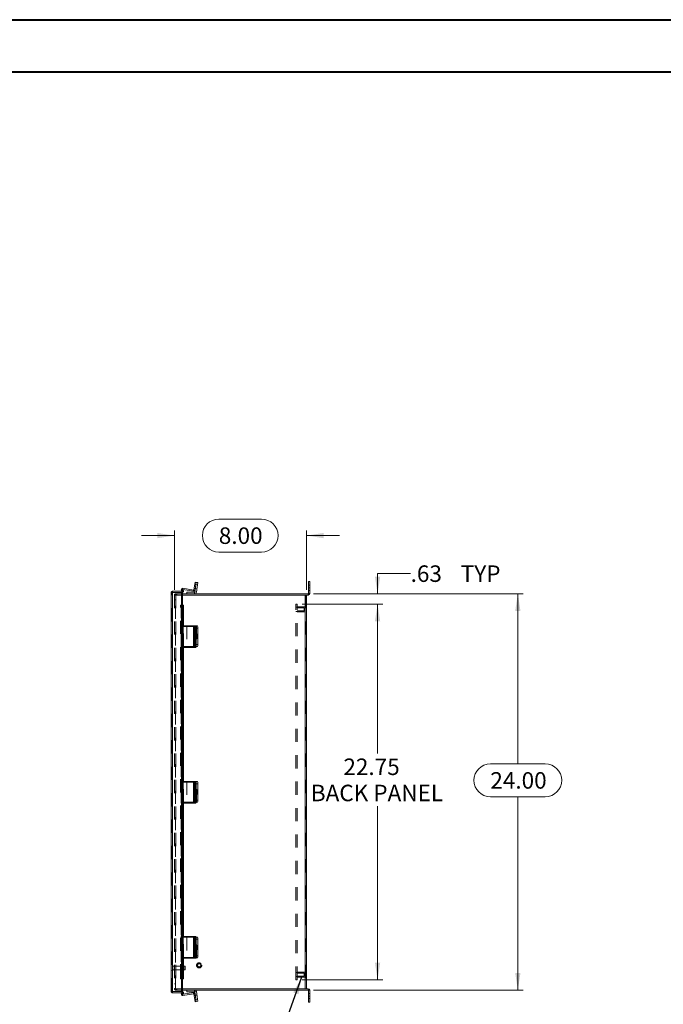
# Model space of a CAD drawing. Units: inches. Extents: x 0 to 16.5, y 0 to 11.7.
# Drawn here: x 6.8 to 11.7, y 4.2 to 11.7 of the extents above; entities that cross this region are included whole.
import ezdxf

# ---------------------------------------------------------------- set-up
doc = ezdxf.new("R2010")
doc.units = ezdxf.units.IN
doc.header["$MEASUREMENT"] = 0
doc.linetypes.add('HIDDEN', pattern=[0.075, 0.05, -0.025])
doc.styles.add('SLDTEXTSTYLE0', font='TXT', dxfattribs={"width": 0.75})
doc.dimstyles.new('SLDDIMSTYLE0', dxfattribs={"dimtxt": 0.125, "dimasz": 0.13, "dimexe": 0, "dimexo": 0.0625, "dimgap": 0.03125, "dimtad": 0, "dimtih": 1, "dimtoh": 1, "dimlfac": 8, "dimrnd": 1e-09, "dimzin": 12, "dimdsep": 46, "dimtxsty": 'SLDTEXTSTYLE0', "dimsah": 1, "dimcen": 0.09, "dimadec": 0, "dimazin": 3, "dimtfac": 1, "dimtofl": 0, "dimtmove": 0, "dimatfit": 3, "dimfxl": 1, "dimfrac": 2, "dimtolj": 1, "dimtzin": 12, "dimarcsym": 0})
doc.dimstyles.new('SLDDIMSTYLE1', dxfattribs={"dimtxt": 0.125, "dimasz": 0.13, "dimexe": 0, "dimexo": 0.0625, "dimgap": 0.03125, "dimtad": 0, "dimtih": 1, "dimtoh": 1, "dimlfac": 8, "dimrnd": 1e-09, "dimzin": 12, "dimdsep": 46, "dimtxsty": 'SLDTEXTSTYLE0', "dimsah": 1, "dimcen": 0.09, "dimadec": 0, "dimazin": 3, "dimtfac": 1, "dimtmove": 0, "dimatfit": 0, "dimfxl": 1, "dimfrac": 2, "dimtolj": 1, "dimtzin": 12, "dimarcsym": 0})
doc.dimstyles.new('SLDDIMSTYLE3', dxfattribs={"dimtxt": 0.125, "dimasz": 0.13, "dimexe": 0, "dimexo": 0.0625, "dimgap": 0.03125, "dimtad": 0, "dimtih": 1, "dimtoh": 1, "dimlfac": 8, "dimrnd": 1e-09, "dimzin": 4, "dimdsep": 46, "dimtxsty": 'SLDTEXTSTYLE0', "dimsah": 1, "dimcen": 0.09, "dimadec": 0, "dimazin": 1, "dimtfac": 1, "dimtofl": 0, "dimtmove": 0, "dimatfit": 3, "dimfxl": 1, "dimfrac": 2, "dimtolj": 1, "dimtzin": 12, "dimarcsym": 0})
doc.dimstyles.new('SLDDIMSTYLE4', dxfattribs={"dimtxt": 0, "dimasz": 0.13, "dimexe": 0, "dimexo": 0.0625, "dimgap": 0, "dimtad": 0, "dimtih": 1, "dimtoh": 1, "dimdec": 0, "dimrnd": 1e-09, "dimzin": 0, "dimdsep": 46, "dimtxsty": 'Standard', "dimsah": 1, "dimcen": 0.09, "dimadec": 0, "dimazin": 0, "dimtfac": 0.13, "dimtdec": 0, "dimtofl": 0, "dimtmove": 0, "dimatfit": 3, "dimfxl": 1, "dimfrac": 2, "dimtolj": 1, "dimtzin": 0, "dimarcsym": 0})
doc.dimstyles.new('SLDDIMSTYLE5', dxfattribs={"dimtxt": 0.125, "dimasz": 0.13, "dimexe": 0, "dimexo": 0.0625, "dimgap": 0.03125, "dimtad": 0, "dimtih": 1, "dimtoh": 1, "dimlfac": 8, "dimrnd": 1e-09, "dimzin": 4, "dimdsep": 46, "dimtxsty": 'SLDTEXTSTYLE0', "dimsah": 1, "dimcen": 0.09, "dimadec": 0, "dimazin": 1, "dimtfac": 1, "dimtmove": 0, "dimatfit": 0, "dimfxl": 1, "dimfrac": 2, "dimtolj": 1, "dimtzin": 12, "dimarcsym": 0})

# ---------------------------------------------------------------- blocks, each defined once
blk = doc.blocks.new('_D_11')
at = {"color": 7, "linetype": 'Continuous', "lineweight": 0}
for p, q in [((9.0226, 7.355), (10.6083, 7.355)), ((10.569, 7.355), (10.569, 6.0674)), ((10.3611, 6.0674), (10.7768, 6.0674)), ((10.7768, 5.8182), (10.3611, 5.8182)), ((10.569, 4.355), (10.569, 5.8182)), ((9.0226, 4.355), (10.6083, 4.355))]:
    blk.add_line(p, q, dxfattribs=at)
for centre, start, end in [((10.3611, 5.9428), 90, 270), ((10.7768, 5.9428), 270, 90)]:
    blk.add_arc(centre, 0.1246, start, end, dxfattribs=at)
for points in [[(10.569, 7.355), (10.549, 7.225), (10.589, 7.225)], [(10.569, 4.355), (10.589, 4.485), (10.549, 4.485)]]:
    blk.add_solid(points, dxfattribs=at)
at = {"color": 7, "linetype": 'Continuous', "lineweight": 0, "insert": (10.3611, 6.0047, -0.9663), "char_height": 0.125, "attachment_point": 1, "style": 'SLDTEXTSTYLE0'}
blk.add_mtext('24.00', dxfattribs=at)
blk = doc.blocks.new('_D_12')
at = {"color": 7, "linetype": 'Continuous', "lineweight": 0}
for p, q in [((8.3068, 7.9204), (8.6301, 7.9204)), ((7.9708, 7.385), (7.9708, 7.8352)), ((8.9708, 7.385), (8.9708, 7.8352)), ((7.9708, 7.7958), (7.7208, 7.7958)), ((8.9708, 7.7958), (9.2208, 7.7958)), ((8.6301, 7.6712), (8.3068, 7.6712))]:
    blk.add_line(p, q, dxfattribs=at)
for centre, start, end in [((8.3068, 7.7958), 90, 270), ((8.6301, 7.7958), 270, 90)]:
    blk.add_arc(centre, 0.1246, start, end, dxfattribs=at)
for points in [[(7.9708, 7.7958), (7.8408, 7.8158), (7.8408, 7.7758)], [(8.9708, 7.7958), (9.1008, 7.7758), (9.1008, 7.8158)]]:
    blk.add_solid(points, dxfattribs=at)
at = {"color": 7, "linetype": 'Continuous', "lineweight": 0, "insert": (8.3068, 7.8577, -0.9663), "char_height": 0.125, "attachment_point": 1, "style": 'SLDTEXTSTYLE0'}
blk.add_mtext('8.00', dxfattribs=at)
blk = doc.blocks.new('_D_13')
at = {"color": 7, "linetype": 'Continuous', "lineweight": 0}
for p, q in [((9.758, 7.5081), (9.508, 7.5081)), ((9.508, 7.5081), (9.508, 7.355)), ((9.0226, 7.355), (9.5474, 7.355)), ((8.9383, 7.2768), (9.5474, 7.2768)), ((9.508, 7.2768), (9.508, 7.0268))]:
    blk.add_line(p, q, dxfattribs=at)
for points in [[(9.508, 7.355), (9.528, 7.485), (9.488, 7.485)], [(9.508, 7.2768), (9.488, 7.1468), (9.528, 7.1468)]]:
    blk.add_solid(points, dxfattribs=at)
at = {"color": 7, "linetype": 'Continuous', "lineweight": 0, "char_height": 0.125, "attachment_point": 1, "style": 'SLDTEXTSTYLE0'}
for s, insert in [('.63', (9.758, 7.57, -0.9663)), ('TYP', (10.1373, 7.57, -0.9663))]:
    blk.add_mtext(s, dxfattribs=dict(at, insert=insert))
blk = doc.blocks.new('_D_14')
at = {"color": 7, "linetype": 'Continuous', "lineweight": 0}
for p, q in [((8.9383, 7.2768), (9.5474, 7.2768)), ((9.508, 7.2768), (9.508, 6.1453)), ((9.508, 4.4331), (9.508, 5.7484)), ((8.9383, 4.4331), (9.5474, 4.4331))]:
    blk.add_line(p, q, dxfattribs=at)
for points in [[(9.508, 7.2768), (9.488, 7.1468), (9.528, 7.1468)], [(9.508, 4.4331), (9.528, 4.5631), (9.488, 4.5631)]]:
    blk.add_solid(points, dxfattribs=at)
at = {"color": 7, "linetype": 'Continuous', "lineweight": 0, "char_height": 0.125, "attachment_point": 1, "style": 'SLDTEXTSTYLE0'}
for s, insert in [('22.75', (9.2494, 6.108, -0.9663)), ('BACK PANEL', (9.0028, 5.9096, -0.9663))]:
    blk.add_mtext(s, dxfattribs=dict(at, insert=insert))

msp = doc.modelspace()

# ---------------------------------------------------------------- linework, layer by layer
at = {"color": 7, "linetype": 'Continuous', "lineweight": 40}
for p, q in [((0.0031, 11.7014), (16.5385, 11.7014)), ((0.9874, 11.3077), (16.1448, 11.3077))]:
    msp.add_line(p, q, dxfattribs=at)
at = {"color": 7, "linetype": 'HIDDEN', "lineweight": 0}
for p, q in [((8.0323, 7.3861), (8.0233, 7.384)), ((8.0323, 7.3861), (8.0252, 7.3844)), ((8.03, 7.3761), (8.0381, 7.3808)), ((8.0303, 7.3756), (8.0384, 7.3803)), ((8.0359, 7.3706), (8.0323, 7.3861)), ((8.0336, 7.3874), (8.035, 7.3966)), ((8.0336, 7.3874), (8.0337, 7.3884)), ((8.0336, 7.3874), (8.0344, 7.3873)), ((8.1164, 7.3837), (8.1149, 7.3745)), ((8.1176, 7.3846), (8.1268, 7.3832)), ((8.1288, 7.396), (8.1197, 7.3974)), ((8.1244, 7.4275), (8.1336, 7.426)), ((8.134, 7.4287), (8.1248, 7.4301)), ((8.1286, 7.3944), (8.1414, 7.3924)), ((8.1463, 7.4232), (8.1334, 7.4253)), ((8.1336, 7.426), (8.1464, 7.424)), ((8.9942, 7.4198), (8.9848, 7.4198)), ((8.9848, 7.4003), (8.9942, 7.4003)), ((8.9848, 7.3808), (8.9942, 7.3808)), ((7.9548, 7.3629), (7.9454, 7.3629)), ((7.9548, 4.3458), (7.9548, 7.3629)), ((7.9564, 7.3637), (7.9564, 4.3451)), ((7.9708, 7.3456), (7.9708, 4.3643)), ((7.9708, 7.3456), (7.9817, 7.3456)), ((7.9801, 7.344), (7.9708, 7.344)), ((7.9708, 7.3081), (7.9801, 7.3081)), ((7.9801, 7.3456), (7.9801, 7.355)), ((7.9801, 7.355), (8.0313, 7.355)), ((7.9801, 4.3643), (7.9801, 7.3456)), ((7.9817, 7.3456), (7.9817, 7.355)), ((8.0313, 7.3456), (7.9817, 7.3456)), ((7.9817, 7.3456), (7.9817, 4.3643)), ((7.9864, 7.3456), (7.9864, 7.355)), ((7.9887, 7.3456), (7.9887, 7.355)), ((8.0236, 7.3637), (8.0236, 7.2699)), ((8.0268, 7.3685), (8.0256, 7.3739)), ((8.0268, 7.3685), (8.0359, 7.3706)), ((8.1234, 7.368), (8.1234, 7.355)), ((8.1245, 7.3689), (8.1374, 7.3669)), ((8.9598, 4.3643), (8.9598, 7.3456)), ((8.9614, 7.3456), (8.9614, 4.3643)), ((8.9832, 7.355), (8.9832, 7.3456)), ((8.9848, 7.3566), (8.9942, 7.3566)), ((8.016, 4.4513), (8.016, 7.2574)), ((8.016, 7.2574), (8.0241, 7.2574)), ((8.0216, 4.4388), (8.0216, 7.2699)), ((8.0216, 7.2699), (8.0236, 7.2699)), ((8.0226, 7.2699), (8.0226, 4.4388)), ((8.0227, 4.4388), (8.0227, 7.2699)), ((8.0236, 7.2699), (8.0294, 7.2699)), ((8.0241, 4.4513), (8.0241, 7.2574)), ((8.0294, 7.2699), (8.0294, 4.4388)), ((8.0294, 7.2699), (8.0294, 4.4389)), ((8.0303, 4.4388), (8.0303, 7.2699)), ((8.0305, 4.4388), (8.0305, 7.2699)), ((8.0307, 4.4388), (8.0307, 7.2699)), ((8.0321, 4.4388), (8.0321, 7.2699)), ((8.8989, 7.2768), (8.8896, 7.2768)), ((8.8896, 4.4331), (8.8896, 7.2768)), ((8.8989, 7.2535), (8.8896, 7.2535)), ((8.8989, 4.4331), (8.8989, 7.2768)), ((8.9614, 7.2574), (8.8989, 7.2574)), ((8.9536, 7.2496), (8.8989, 7.2496)), ((8.9536, 7.2378), (8.9536, 7.2496)), ((8.9536, 7.2261), (8.9536, 7.2378)), ((8.8896, 7.2222), (8.8989, 7.2222)), ((8.8989, 7.2261), (8.9536, 7.2261)), ((8.8989, 7.2183), (8.9614, 7.2183)), ((8.023, 7.1074), (8.0233, 7.1074)), ((8.0233, 7.1131), (8.0233, 6.955)), ((8.0233, 6.9493), (8.0233, 7.1074)), ((8.0268, 7.1074), (8.0233, 7.1074)), ((8.0238, 7.1131), (8.0238, 6.955)), ((8.0268, 7.1131), (8.0268, 6.955)), ((8.0268, 7.1074), (8.0359, 7.1074)), ((8.0319, 7.1131), (8.0319, 6.955)), ((8.0323, 6.955), (8.0323, 7.1131)), ((8.0323, 7.1131), (8.0323, 6.955)), ((8.0323, 7.1074), (8.0323, 6.9493)), ((8.0336, 7.1131), (8.0336, 6.955)), ((8.0336, 6.9493), (8.0336, 7.1074)), ((8.035, 6.9493), (8.035, 7.1074)), ((8.0359, 7.1131), (8.0359, 6.955)), ((8.0359, 7.1074), (8.1149, 7.1074)), ((8.0384, 7.1131), (8.0384, 6.955)), ((8.0398, 6.955), (8.0398, 7.1131)), ((8.0645, 7.1113), (8.0645, 6.955)), ((8.1234, 7.1113), (8.0645, 7.1113)), ((8.1149, 7.1131), (8.1149, 6.955)), ((8.1149, 7.1074), (8.1268, 7.1074)), ((8.1149, 6.9493), (8.1149, 7.1074)), ((8.1164, 6.9493), (8.1164, 7.1074)), ((8.1176, 7.1074), (8.1176, 6.9493)), ((8.1314, 7.1042), (8.1223, 7.1042)), ((8.1245, 7.1113), (8.1234, 7.1113)), ((8.1234, 7.1113), (8.1234, 6.955)), ((8.1245, 6.955), (8.1245, 7.1113)), ((8.1245, 7.1113), (8.1336, 7.1113)), ((8.134, 7.0877), (8.1248, 7.0877)), ((8.1288, 7.0877), (8.1248, 7.0877)), ((8.1268, 7.1131), (8.1268, 6.955)), ((8.1268, 6.9493), (8.1268, 7.1074)), ((8.1336, 7.1074), (8.1268, 7.1074)), ((8.1269, 7.0918), (8.136, 7.0918)), ((8.1288, 7.0427), (8.1288, 7.0877)), ((8.1336, 7.1113), (8.1347, 7.1113)), ((8.134, 7.0877), (8.134, 7.0427)), ((8.136, 7.0956), (8.1488, 7.0956)), ((8.1374, 7.1113), (8.1374, 6.955)), ((8.1288, 7.0197), (8.1197, 7.0197)), ((8.1197, 6.9747), (8.1197, 7.0197)), ((8.1314, 7.0363), (8.1223, 7.0363)), ((8.1223, 7.0261), (8.1314, 7.0261)), ((8.134, 7.0427), (8.1248, 7.0427)), ((8.1288, 7.0427), (8.1248, 7.0427)), ((8.134, 7.0197), (8.1248, 7.0197)), ((8.1248, 7.0197), (8.1248, 6.9747)), ((8.1288, 7.0197), (8.1288, 6.9747)), ((8.1438, 7.0488), (8.131, 7.0488)), ((8.131, 7.0175), (8.1438, 7.0175)), ((8.134, 6.9747), (8.134, 7.0197)), ((8.023, 6.955), (8.023, 6.9493)), ((8.0233, 6.9493), (8.023, 6.9493)), ((8.0233, 6.9493), (8.0268, 6.9493)), ((8.0268, 6.9493), (8.0268, 6.955)), ((8.0268, 6.9493), (8.0359, 6.9493)), ((8.0323, 6.955), (8.0323, 6.9493)), ((8.0359, 6.9493), (8.0359, 6.955)), ((8.1149, 6.9493), (8.0359, 6.9493)), ((8.1268, 6.9493), (8.1149, 6.9493)), ((8.1288, 6.9747), (8.1197, 6.9747)), ((8.1223, 6.9582), (8.1314, 6.9582)), ((8.134, 6.9747), (8.1248, 6.9747)), ((8.1268, 6.9493), (8.1336, 6.9493)), ((8.1269, 6.9649), (8.1269, 6.9706)), ((8.136, 6.9649), (8.1269, 6.9649)), ((8.136, 6.9649), (8.136, 6.9706)), ((8.1488, 6.9706), (8.136, 6.9706)), ((8.023, 5.9292), (8.0233, 5.9292)), ((8.0233, 5.935), (8.0233, 5.7768)), ((8.0233, 5.7711), (8.0233, 5.9292)), ((8.0268, 5.9292), (8.0233, 5.9292)), ((8.0238, 5.935), (8.0238, 5.7768)), ((8.0268, 5.935), (8.0268, 5.7768)), ((8.0268, 5.9292), (8.0359, 5.9292)), ((8.0319, 5.935), (8.0319, 5.7768)), ((8.0323, 5.7768), (8.0323, 5.935)), ((8.0323, 5.935), (8.0323, 5.7768)), ((8.0323, 5.9292), (8.0323, 5.7711)), ((8.0336, 5.935), (8.0336, 5.7768)), ((8.0336, 5.7711), (8.0336, 5.9292)), ((8.035, 5.7711), (8.035, 5.9292)), ((8.0359, 5.935), (8.0359, 5.7768)), ((8.0359, 5.9292), (8.1149, 5.9292)), ((8.0384, 5.935), (8.0384, 5.7768)), ((8.0398, 5.7768), (8.0398, 5.935)), ((8.0645, 5.9331), (8.0645, 5.7768)), ((8.1234, 5.9331), (8.0645, 5.9331)), ((8.1149, 5.935), (8.1149, 5.7768)), ((8.1149, 5.9292), (8.1268, 5.9292)), ((8.1149, 5.7711), (8.1149, 5.9292)), ((8.1164, 5.7711), (8.1164, 5.9292)), ((8.1176, 5.9292), (8.1176, 5.7711)), ((8.1314, 5.9261), (8.1223, 5.9261)), ((8.1234, 5.7768), (8.1234, 5.9331)), ((8.1245, 5.9331), (8.1234, 5.9331)), ((8.1245, 5.9331), (8.1245, 5.7768)), ((8.1245, 5.9331), (8.1336, 5.9331)), ((8.134, 5.9095), (8.1248, 5.9095)), ((8.1288, 5.9095), (8.1248, 5.9095)), ((8.1268, 5.935), (8.1268, 5.7768)), ((8.1268, 5.7711), (8.1268, 5.9292)), ((8.1336, 5.9292), (8.1268, 5.9292)), ((8.1269, 5.9136), (8.136, 5.9136)), ((8.1288, 5.8645), (8.1288, 5.9095)), ((8.1336, 5.9331), (8.1347, 5.9331)), ((8.134, 5.9095), (8.134, 5.8645)), ((8.136, 5.9175), (8.1488, 5.9175)), ((8.1374, 5.7768), (8.1374, 5.9331)), ((8.1288, 5.8416), (8.1197, 5.8416)), ((8.1197, 5.7966), (8.1197, 5.8416)), ((8.1314, 5.8581), (8.1223, 5.8581)), ((8.1223, 5.848), (8.1314, 5.848)), ((8.134, 5.8645), (8.1248, 5.8645)), ((8.1288, 5.8645), (8.1248, 5.8645)), ((8.134, 5.8416), (8.1248, 5.8416)), ((8.1248, 5.8416), (8.1248, 5.7966)), ((8.1288, 5.8416), (8.1288, 5.7966)), ((8.1438, 5.8706), (8.131, 5.8706)), ((8.131, 5.8393), (8.1438, 5.8393)), ((8.134, 5.7966), (8.134, 5.8416)), ((8.023, 5.7768), (8.023, 5.7711)), ((8.0233, 5.7711), (8.023, 5.7711)), ((8.0233, 5.7711), (8.0268, 5.7711)), ((8.0268, 5.7711), (8.0268, 5.7768)), ((8.0268, 5.7711), (8.0359, 5.7711)), ((8.0323, 5.7768), (8.0323, 5.7711)), ((8.0359, 5.7711), (8.0359, 5.7768)), ((8.1149, 5.7711), (8.0359, 5.7711)), ((8.1268, 5.7711), (8.1149, 5.7711)), ((8.1288, 5.7966), (8.1197, 5.7966)), ((8.1223, 5.78), (8.1314, 5.78)), ((8.134, 5.7966), (8.1248, 5.7966)), ((8.1268, 5.7711), (8.1336, 5.7711)), ((8.1269, 5.7867), (8.1269, 5.7925)), ((8.136, 5.7867), (8.1269, 5.7867)), ((8.136, 5.7867), (8.136, 5.7925)), ((8.1488, 5.7925), (8.136, 5.7925)), ((8.023, 4.7549), (8.0233, 4.7549)), ((8.0233, 4.7606), (8.0233, 4.6025)), ((8.0233, 4.5968), (8.0233, 4.7549)), ((8.0268, 4.7549), (8.0233, 4.7549)), ((8.0238, 4.7606), (8.0238, 4.6025)), ((8.0268, 4.7606), (8.0268, 4.6025)), ((8.0268, 4.7549), (8.0359, 4.7549)), ((8.0319, 4.7606), (8.0319, 4.6025)), ((8.0323, 4.6025), (8.0323, 4.7606)), ((8.0323, 4.7606), (8.0323, 4.6025)), ((8.0323, 4.7549), (8.0323, 4.5968)), ((8.0336, 4.7606), (8.0336, 4.6025)), ((8.0336, 4.5968), (8.0336, 4.7549)), ((8.035, 4.5968), (8.035, 4.7549)), ((8.0359, 4.7606), (8.0359, 4.6025)), ((8.0359, 4.7549), (8.0645, 4.7549)), ((8.0384, 4.7606), (8.0384, 4.6025)), ((8.0398, 4.6025), (8.0398, 4.7606)), ((8.0645, 4.7549), (8.0645, 4.6025)), ((8.1234, 4.7549), (8.0645, 4.7549)), ((8.1149, 4.7606), (8.1149, 4.6025)), ((8.1149, 4.5968), (8.1149, 4.7549)), ((8.1164, 4.5968), (8.1164, 4.7549)), ((8.1176, 4.7549), (8.1176, 4.5968)), ((8.1314, 4.7518), (8.1223, 4.7518)), ((8.1234, 4.5987), (8.1234, 4.7549)), ((8.1245, 4.7549), (8.1234, 4.7549)), ((8.1234, 4.7549), (8.1234, 4.6025)), ((8.1245, 4.7549), (8.1245, 4.5987)), ((8.1245, 4.7549), (8.1336, 4.7549)), ((8.1245, 4.6025), (8.1245, 4.7549)), ((8.134, 4.7352), (8.1248, 4.7352)), ((8.1288, 4.7352), (8.1248, 4.7352)), ((8.1268, 4.7606), (8.1268, 4.6025)), ((8.1268, 4.5968), (8.1268, 4.7549)), ((8.1269, 4.7393), (8.136, 4.7393)), ((8.1288, 4.6902), (8.1288, 4.7352)), ((8.1336, 4.7549), (8.1355, 4.7549)), ((8.134, 4.7352), (8.134, 4.6902)), ((8.136, 4.7393), (8.1488, 4.7393)), ((8.1374, 4.5987), (8.1374, 4.7549)), ((8.1288, 4.6672), (8.1197, 4.6672)), ((8.1197, 4.6222), (8.1197, 4.6672)), ((8.1288, 4.6222), (8.1197, 4.6222)), ((8.1314, 4.6838), (8.1223, 4.6838)), ((8.1223, 4.6736), (8.1314, 4.6736)), ((8.134, 4.6902), (8.1248, 4.6902)), ((8.1288, 4.6902), (8.1248, 4.6902)), ((8.134, 4.6672), (8.1248, 4.6672)), ((8.1248, 4.6672), (8.1248, 4.6222)), ((8.134, 4.6222), (8.1248, 4.6222)), ((8.1288, 4.6672), (8.1288, 4.6222)), ((8.1438, 4.6924), (8.131, 4.6924)), ((8.131, 4.6612), (8.1438, 4.6612)), ((8.134, 4.6222), (8.134, 4.6672)), ((8.023, 4.6025), (8.023, 4.5968)), ((8.0233, 4.5968), (8.023, 4.5968)), ((8.0233, 4.5968), (8.0268, 4.5968)), ((8.0268, 4.5968), (8.0268, 4.6025)), ((8.0268, 4.5968), (8.0359, 4.5968)), ((8.0323, 4.6025), (8.0323, 4.5968)), ((8.0359, 4.5968), (8.0359, 4.6025)), ((8.1149, 4.5968), (8.0359, 4.5968)), ((8.1268, 4.5968), (8.1149, 4.5968)), ((8.1223, 4.6057), (8.1314, 4.6057)), ((8.1268, 4.5968), (8.1336, 4.5968)), ((8.1269, 4.6124), (8.1269, 4.6181)), ((8.136, 4.6124), (8.1269, 4.6124)), ((8.136, 4.6124), (8.136, 4.6143)), ((8.1488, 4.6143), (8.136, 4.6143)), ((7.9573, 4.542), (7.9571, 4.542)), ((7.9571, 4.542), (7.9571, 4.5027)), ((7.9571, 4.5027), (7.9573, 4.5027)), ((7.9573, 4.542), (7.9573, 4.5027)), ((7.9597, 4.505), (7.9597, 4.5397)), ((8.051, 4.5371), (7.9597, 4.5371)), ((7.9597, 4.5076), (8.051, 4.5076)), ((8.051, 4.5076), (8.051, 4.5371)), ((8.0535, 4.5346), (8.051, 4.5371)), ((8.051, 4.5076), (8.0535, 4.51)), ((8.0535, 4.51), (8.0535, 4.5346)), ((8.8989, 4.4877), (8.8896, 4.4877)), ((8.9614, 4.4916), (8.8989, 4.4916)), ((8.9536, 4.4838), (8.8989, 4.4838)), ((8.9536, 4.4721), (8.9536, 4.4838)), ((7.9708, 4.4018), (7.9801, 4.4018)), ((8.0241, 4.4513), (8.016, 4.4513)), ((8.0236, 4.4388), (8.0216, 4.4388)), ((8.0294, 4.4388), (8.0236, 4.4388)), ((8.0236, 4.4388), (8.0236, 4.3451)), ((8.8896, 4.4565), (8.8989, 4.4565)), ((8.8989, 4.4331), (8.8896, 4.4331)), ((8.8989, 4.4604), (8.9536, 4.4604)), ((8.8989, 4.4526), (8.9614, 4.4526)), ((8.9536, 4.4604), (8.9536, 4.4721)), ((7.9548, 4.3458), (7.9454, 4.3458)), ((7.9801, 4.3659), (7.9708, 4.3659)), ((7.9817, 4.3643), (7.9708, 4.3643)), ((7.9801, 4.3643), (7.9801, 4.355)), ((8.0313, 4.355), (7.9801, 4.355)), ((7.9817, 4.3643), (7.9817, 4.355)), ((7.9817, 4.3643), (8.0313, 4.3643)), ((7.9864, 4.3643), (7.9864, 4.355)), ((7.9887, 4.355), (7.9887, 4.3643)), ((8.0323, 4.3239), (8.0233, 4.3259)), ((8.0253, 4.3348), (8.0268, 4.3414)), ((8.0323, 4.3239), (8.0258, 4.3254)), ((8.0268, 4.3414), (8.0359, 4.3393)), ((8.0381, 4.3279), (8.03, 4.3326)), ((8.0303, 4.3332), (8.0384, 4.3285)), ((8.0323, 4.3239), (8.0359, 4.3393)), ((8.1164, 4.3262), (8.1149, 4.3354)), ((8.1176, 4.3253), (8.1268, 4.3268)), ((8.1234, 4.342), (8.1234, 4.355)), ((8.1245, 4.341), (8.1374, 4.343)), ((8.9832, 4.355), (8.9832, 4.3643)), ((8.9848, 4.3533), (8.9942, 4.3533)), ((8.9942, 4.3291), (8.9848, 4.3291)), ((8.0351, 4.3227), (8.0336, 4.3225)), ((8.0336, 4.3225), (8.035, 4.3134)), ((8.0336, 4.3225), (8.0339, 4.3206)), ((8.1288, 4.314), (8.1197, 4.3125)), ((8.1336, 4.2839), (8.1244, 4.2825)), ((8.134, 4.2813), (8.1248, 4.2798)), ((8.1414, 4.3176), (8.1286, 4.3155)), ((8.1334, 4.2847), (8.1463, 4.2867)), ((8.1464, 4.286), (8.1336, 4.2839)), ((8.9942, 4.3096), (8.9848, 4.3096)), ((8.9848, 4.2901), (8.9942, 4.2901))]:
    msp.add_line(p, q, dxfattribs=at)
at = {"color": 8, "linetype": 'Continuous', "lineweight": 15}
for p, q in [((8.0252, 7.3844), (8.0233, 7.384)), ((8.0337, 7.3884), (8.035, 7.3966)), ((8.0294, 7.2699), (8.0294, 7.2699)), ((8.0384, 7.2699), (8.0384, 7.1131)), ((8.1248, 7.0877), (8.1197, 7.0877)), ((8.1248, 7.0427), (8.1197, 7.0427)), ((8.0384, 6.955), (8.0384, 5.935)), ((8.1248, 5.9095), (8.1197, 5.9095)), ((8.1248, 5.8645), (8.1197, 5.8645)), ((8.0384, 5.7768), (8.0384, 4.7606)), ((8.1248, 4.7352), (8.1197, 4.7352)), ((8.1248, 4.6902), (8.1197, 4.6902)), ((8.0384, 4.6025), (8.0384, 4.4388)), ((8.1234, 4.6025), (8.1234, 4.5987)), ((8.1245, 4.5987), (8.1245, 4.6025)), ((8.0294, 4.4389), (8.0294, 4.4388)), ((8.0258, 4.3254), (8.0233, 4.3259)), ((8.0339, 4.3206), (8.035, 4.3134))]:
    msp.add_line(p, q, dxfattribs=at)
at = {"color": 7, "linetype": 'Continuous', "lineweight": 15}
for p, q in [((8.0256, 7.3739), (8.0233, 7.384)), ((8.0238, 7.387), (8.0319, 7.3916)), ((8.03, 7.3761), (8.0238, 7.387)), ((8.0381, 7.3808), (8.03, 7.3761)), ((8.0303, 7.3756), (8.0384, 7.3803)), ((8.0319, 7.3916), (8.0381, 7.3808)), ((8.0344, 7.3873), (8.1149, 7.3745)), ((8.035, 7.3966), (8.1164, 7.3837)), ((8.0381, 7.3808), (8.0384, 7.3803)), ((8.1164, 7.3837), (8.1149, 7.3745)), ((8.1244, 7.4275), (8.1176, 7.3846)), ((8.1176, 7.3846), (8.1268, 7.3832)), ((8.1244, 7.4275), (8.1269, 7.4429)), ((8.1336, 7.426), (8.1244, 7.4275)), ((8.1336, 7.426), (8.1245, 7.3689)), ((8.1336, 7.426), (8.1268, 7.3832)), ((8.1269, 7.4429), (8.136, 7.4414)), ((8.136, 7.4414), (8.1336, 7.426)), ((8.1464, 7.424), (8.1336, 7.426)), ((8.136, 7.4414), (8.1488, 7.4394)), ((8.1464, 7.424), (8.1374, 7.3669)), ((8.1488, 7.4394), (8.1464, 7.424)), ((8.9848, 7.4003), (8.9848, 7.4472)), ((8.9848, 7.4472), (8.9942, 7.4472)), ((8.9942, 7.4003), (8.9848, 7.4003)), ((8.9848, 7.4003), (8.9848, 7.3566)), ((8.9942, 7.4472), (8.9942, 7.4003)), ((8.9942, 7.4003), (8.9942, 7.3566)), ((7.9454, 4.3458), (7.9454, 7.3629)), ((7.9564, 7.3739), (7.9564, 7.3646)), ((7.9564, 7.3739), (8.0313, 7.3739)), ((7.9564, 7.3646), (8.0313, 7.3646)), ((7.9564, 4.3451), (7.9564, 7.3637)), ((7.9564, 7.3637), (8.0313, 7.3637)), ((8.03, 7.3761), (8.0303, 7.3756)), ((8.0313, 7.3739), (8.0313, 7.3646)), ((8.0313, 7.2699), (8.0313, 7.3637)), ((8.0313, 7.355), (8.9832, 7.355)), ((8.9598, 7.3456), (8.0313, 7.3456)), ((8.0645, 7.355), (8.0645, 7.368)), ((8.0645, 7.368), (8.1234, 7.368)), ((8.1234, 7.368), (8.1234, 7.355)), ((8.1245, 7.3689), (8.1374, 7.3669)), ((8.9598, 7.3456), (8.9598, 4.3643)), ((8.9598, 7.3456), (8.9707, 7.3456)), ((8.9707, 7.3456), (8.9832, 7.3456)), ((8.9708, 7.3456), (8.9708, 4.3643)), ((8.9832, 7.355), (8.9832, 7.3456)), ((8.9848, 7.3566), (8.9942, 7.3566)), ((8.0319, 7.2574), (8.0238, 7.2574)), ((8.0238, 7.2574), (8.0238, 7.1131)), ((8.03, 7.2699), (8.0294, 7.2699)), ((8.03, 7.2699), (8.0381, 7.2699)), ((8.0319, 7.2574), (8.0319, 7.1131)), ((8.0384, 7.2699), (8.0381, 7.2699)), ((8.0384, 7.2699), (8.0398, 7.2699)), ((8.0398, 7.1131), (8.0398, 7.2699)), ((8.023, 7.1131), (8.023, 6.955)), ((8.023, 7.1131), (8.035, 7.1131)), ((8.035, 7.1131), (8.035, 6.955)), ((8.1164, 7.1131), (8.035, 7.1131)), ((8.1164, 7.1131), (8.1164, 6.955)), ((8.1176, 7.1131), (8.1164, 7.1131)), ((8.1176, 6.955), (8.1176, 7.1131)), ((8.1176, 7.1131), (8.1244, 7.1131)), ((8.1197, 7.0877), (8.1197, 7.0427)), ((8.1244, 7.1131), (8.1336, 7.1131)), ((8.1248, 7.0427), (8.1248, 7.0877)), ((8.1269, 7.0975), (8.1269, 6.9706)), ((8.136, 7.0975), (8.1269, 7.0975)), ((8.1347, 7.1113), (8.1464, 7.1113)), ((8.136, 7.0975), (8.136, 6.9706)), ((8.1488, 7.0956), (8.136, 7.0956)), ((8.136, 7.0956), (8.136, 6.9706)), ((8.1488, 7.0956), (8.1488, 6.9706)), ((8.035, 6.955), (8.023, 6.955)), ((8.0238, 6.955), (8.0238, 5.935)), ((8.0319, 6.955), (8.0319, 5.935)), ((8.035, 6.955), (8.1164, 6.955)), ((8.0398, 5.935), (8.0398, 6.955)), ((8.1164, 6.955), (8.1176, 6.955)), ((8.1244, 6.955), (8.1176, 6.955)), ((8.1336, 6.955), (8.1244, 6.955)), ((8.1269, 6.9706), (8.136, 6.9706)), ((8.1464, 6.955), (8.1336, 6.955)), ((8.136, 6.9706), (8.1488, 6.9706)), ((8.023, 5.935), (8.023, 5.7768)), ((8.023, 5.935), (8.035, 5.935)), ((8.035, 5.935), (8.035, 5.7768)), ((8.1164, 5.935), (8.035, 5.935)), ((8.1164, 5.935), (8.1164, 5.7768)), ((8.1176, 5.935), (8.1164, 5.935)), ((8.1176, 5.7768), (8.1176, 5.935)), ((8.1176, 5.935), (8.1244, 5.935)), ((8.1197, 5.9095), (8.1197, 5.8645)), ((8.1244, 5.935), (8.1336, 5.935)), ((8.1248, 5.8645), (8.1248, 5.9095)), ((8.1269, 5.9193), (8.1269, 5.7925)), ((8.136, 5.9193), (8.1269, 5.9193)), ((8.1347, 5.9331), (8.1464, 5.9331)), ((8.136, 5.9193), (8.136, 5.7925)), ((8.1488, 5.9175), (8.136, 5.9175)), ((8.136, 5.9175), (8.136, 5.7925)), ((8.1488, 5.9175), (8.1488, 5.7925)), ((8.035, 5.7768), (8.023, 5.7768)), ((8.0238, 5.7768), (8.0238, 4.7606)), ((8.0319, 5.7768), (8.0319, 4.7606)), ((8.035, 5.7768), (8.1164, 5.7768)), ((8.0398, 4.7606), (8.0398, 5.7768)), ((8.1164, 5.7768), (8.1176, 5.7768)), ((8.1244, 5.7768), (8.1176, 5.7768)), ((8.1336, 5.7768), (8.1244, 5.7768)), ((8.1269, 5.7925), (8.136, 5.7925)), ((8.1464, 5.7768), (8.1336, 5.7768)), ((8.136, 5.7925), (8.1488, 5.7925)), ((8.023, 4.7606), (8.023, 4.6025)), ((8.023, 4.7606), (8.035, 4.7606)), ((8.035, 4.7606), (8.035, 4.6025)), ((8.1164, 4.7606), (8.035, 4.7606)), ((8.1164, 4.7606), (8.1164, 4.6025)), ((8.1176, 4.7606), (8.1164, 4.7606)), ((8.1176, 4.6025), (8.1176, 4.7606)), ((8.1176, 4.7606), (8.1244, 4.7606)), ((8.1197, 4.7352), (8.1197, 4.6902)), ((8.1244, 4.7606), (8.1336, 4.7606)), ((8.1248, 4.6902), (8.1248, 4.7352)), ((8.1269, 4.745), (8.1269, 4.6181)), ((8.136, 4.745), (8.1269, 4.745)), ((8.1355, 4.7549), (8.1464, 4.7549)), ((8.136, 4.745), (8.136, 4.6181)), ((8.1488, 4.7393), (8.136, 4.7393)), ((8.136, 4.7393), (8.136, 4.6143)), ((8.1488, 4.7393), (8.1488, 4.6143)), ((8.035, 4.6025), (8.023, 4.6025)), ((8.0238, 4.6025), (8.0238, 4.4513)), ((8.0319, 4.6025), (8.0319, 4.4513)), ((8.035, 4.6025), (8.1164, 4.6025)), ((8.0398, 4.4388), (8.0398, 4.6025)), ((8.0645, 4.6025), (8.0645, 4.5987)), ((8.0645, 4.5987), (8.1234, 4.5987)), ((8.1164, 4.6025), (8.1176, 4.6025)), ((8.1244, 4.6025), (8.1176, 4.6025)), ((8.1234, 4.5987), (8.1245, 4.5987)), ((8.1336, 4.6025), (8.1244, 4.6025)), ((8.1336, 4.5987), (8.1245, 4.5987)), ((8.1269, 4.6181), (8.136, 4.6181)), ((8.1464, 4.5987), (8.1336, 4.5987)), ((8.136, 4.6143), (8.1488, 4.6143)), ((8.0238, 4.4513), (8.0319, 4.4513)), ((8.0294, 4.4388), (8.03, 4.4388)), ((8.0381, 4.4388), (8.03, 4.4388)), ((8.0313, 4.3451), (8.0313, 4.4388)), ((8.0381, 4.4388), (8.0384, 4.4388)), ((8.0398, 4.4388), (8.0384, 4.4388)), ((7.9564, 4.3451), (8.0313, 4.3451)), ((7.9564, 4.3348), (7.9564, 4.3442)), ((7.9564, 4.3442), (8.0313, 4.3442)), ((7.9564, 4.3348), (8.0313, 4.3348)), ((8.0233, 4.3259), (8.0253, 4.3348)), ((8.0238, 4.3218), (8.03, 4.3326)), ((8.0303, 4.3332), (8.03, 4.3326)), ((8.03, 4.3326), (8.0381, 4.3279)), ((8.0303, 4.3332), (8.0384, 4.3285)), ((8.0313, 4.3643), (8.9598, 4.3643)), ((8.9832, 4.355), (8.0313, 4.355)), ((8.0313, 4.3348), (8.0313, 4.3442)), ((8.0381, 4.3279), (8.0319, 4.3171)), ((8.1164, 4.3262), (8.035, 4.3134)), ((8.1149, 4.3354), (8.0351, 4.3227)), ((8.0384, 4.3285), (8.0381, 4.3279)), ((8.0645, 4.355), (8.0645, 4.342)), ((8.1234, 4.342), (8.0645, 4.342)), ((8.1164, 4.3262), (8.1149, 4.3354)), ((8.1176, 4.3253), (8.1268, 4.3268)), ((8.1176, 4.3253), (8.1244, 4.2825)), ((8.1234, 4.342), (8.1234, 4.355)), ((8.1245, 4.341), (8.1374, 4.343)), ((8.1245, 4.341), (8.1268, 4.3268)), ((8.1268, 4.3268), (8.1336, 4.2839)), ((8.1374, 4.343), (8.1464, 4.286)), ((8.9707, 4.3643), (8.9598, 4.3643)), ((8.9832, 4.3643), (8.9707, 4.3643)), ((8.9832, 4.355), (8.9832, 4.3643)), ((8.9848, 4.3533), (8.9942, 4.3533)), ((8.9848, 4.3533), (8.9848, 4.3096)), ((8.9942, 4.3533), (8.9942, 4.3096)), ((8.0319, 4.3171), (8.0238, 4.3218)), ((8.1244, 4.2825), (8.1336, 4.2839)), ((8.1269, 4.267), (8.1244, 4.2825)), ((8.136, 4.2685), (8.1269, 4.267)), ((8.1336, 4.2839), (8.1464, 4.286)), ((8.1336, 4.2839), (8.136, 4.2685)), ((8.1488, 4.2705), (8.136, 4.2685)), ((8.1464, 4.286), (8.1488, 4.2705)), ((8.9848, 4.2627), (8.9848, 4.3096)), ((8.9848, 4.3096), (8.9942, 4.3096)), ((8.9942, 4.2627), (8.9848, 4.2627)), ((8.9942, 4.3096), (8.9942, 4.2627))]:
    msp.add_line(p, q, dxfattribs=at)
at = {"color": 7, "linetype": 'HIDDEN', "lineweight": 0, "flags": 128}
for points in [[(8.0223, 7.2699), (8.0211, 7.2697), (8.0199, 7.269), (8.0188, 7.2678), (8.0179, 7.2663), (8.0171, 7.2644), (8.0165, 7.2622), (8.0161, 7.2599), (8.016, 7.2574)], [(8.0241, 7.2574), (8.0242, 7.2599), (8.0246, 7.2622), (8.0252, 7.2644), (8.0259, 7.2663), (8.0269, 7.2678), (8.028, 7.269), (8.0291, 7.2697), (8.0304, 7.2699)], [(8.1288, 7.0877), (8.129, 7.0933), (8.1294, 7.0983), (8.1301, 7.102), (8.1309, 7.104), (8.1318, 7.104), (8.1327, 7.102), (8.1334, 7.0983), (8.1338, 7.0933), (8.134, 7.0877)], [(8.1197, 7.0197), (8.1198, 7.0254), (8.1203, 7.0304), (8.121, 7.0341), (8.1218, 7.036), (8.1227, 7.036), (8.1236, 7.0341), (8.1242, 7.0304), (8.1247, 7.0254), (8.1248, 7.0197)], [(8.1334, 7.0331), (8.1333, 7.0385), (8.1329, 7.0432), (8.1322, 7.0467), (8.1314, 7.0485), (8.1306, 7.0485), (8.1298, 7.0467), (8.1291, 7.0432), (8.1287, 7.0385), (8.1286, 7.0331), (8.1287, 7.0278), (8.1291, 7.0231), (8.1298, 7.0196), (8.1306, 7.0177), (8.1314, 7.0177), (8.1322, 7.0196), (8.1329, 7.0231), (8.1333, 7.0278), (8.1334, 7.0331)], [(8.134, 7.0427), (8.1338, 7.037), (8.1334, 7.032), (8.1327, 7.0283), (8.1318, 7.0264), (8.1309, 7.0264), (8.1301, 7.0283), (8.1294, 7.032), (8.129, 7.037), (8.1288, 7.0427)], [(8.134, 7.0197), (8.1338, 7.0254), (8.1334, 7.0304), (8.1327, 7.0341), (8.1318, 7.036), (8.1309, 7.036), (8.1301, 7.0341), (8.1294, 7.0304), (8.129, 7.0254), (8.1288, 7.0197)], [(8.1463, 7.0331), (8.1461, 7.0278), (8.1457, 7.0231), (8.1451, 7.0196), (8.1443, 7.0177), (8.1434, 7.0177), (8.1426, 7.0196), (8.142, 7.0231), (8.1415, 7.0278), (8.1414, 7.0331), (8.1415, 7.0385), (8.142, 7.0432), (8.1426, 7.0467), (8.1434, 7.0485), (8.1443, 7.0485), (8.1451, 7.0467), (8.1457, 7.0432), (8.1461, 7.0385), (8.1463, 7.0331)], [(8.1248, 6.9747), (8.1247, 6.9691), (8.1242, 6.9641), (8.1236, 6.9604), (8.1227, 6.9584), (8.1218, 6.9584), (8.121, 6.9604), (8.1203, 6.9641), (8.1198, 6.9691), (8.1197, 6.9747)], [(8.1288, 6.9747), (8.129, 6.9691), (8.1294, 6.9641), (8.1301, 6.9604), (8.1309, 6.9584), (8.1318, 6.9584), (8.1327, 6.9604), (8.1334, 6.9641), (8.1338, 6.9691), (8.134, 6.9747)], [(8.1288, 5.9095), (8.129, 5.9152), (8.1294, 5.9202), (8.1301, 5.9239), (8.1309, 5.9258), (8.1318, 5.9258), (8.1327, 5.9239), (8.1334, 5.9202), (8.1338, 5.9152), (8.134, 5.9095)], [(8.1197, 5.8416), (8.1198, 5.8472), (8.1203, 5.8522), (8.121, 5.8559), (8.1218, 5.8579), (8.1227, 5.8579), (8.1236, 5.8559), (8.1242, 5.8522), (8.1247, 5.8472), (8.1248, 5.8416)], [(8.1334, 5.855), (8.1333, 5.8603), (8.1329, 5.865), (8.1322, 5.8685), (8.1314, 5.8704), (8.1306, 5.8704), (8.1298, 5.8685), (8.1291, 5.865), (8.1287, 5.8603), (8.1286, 5.855), (8.1287, 5.8496), (8.1291, 5.8449), (8.1298, 5.8414), (8.1306, 5.8396), (8.1314, 5.8396), (8.1322, 5.8414), (8.1329, 5.8449), (8.1333, 5.8496), (8.1334, 5.855)], [(8.134, 5.8645), (8.1338, 5.8589), (8.1334, 5.8539), (8.1327, 5.8502), (8.1318, 5.8482), (8.1309, 5.8482), (8.1301, 5.8502), (8.1294, 5.8539), (8.129, 5.8589), (8.1288, 5.8645)], [(8.134, 5.8416), (8.1338, 5.8472), (8.1334, 5.8522), (8.1327, 5.8559), (8.1318, 5.8579), (8.1309, 5.8579), (8.1301, 5.8559), (8.1294, 5.8522), (8.129, 5.8472), (8.1288, 5.8416)], [(8.1463, 5.855), (8.1461, 5.8496), (8.1457, 5.8449), (8.1451, 5.8414), (8.1443, 5.8396), (8.1434, 5.8396), (8.1426, 5.8414), (8.142, 5.8449), (8.1415, 5.8496), (8.1414, 5.855), (8.1415, 5.8603), (8.142, 5.865), (8.1426, 5.8685), (8.1434, 5.8704), (8.1443, 5.8704), (8.1451, 5.8685), (8.1457, 5.865), (8.1461, 5.8603), (8.1463, 5.855)], [(8.1248, 5.7966), (8.1247, 5.7909), (8.1242, 5.7859), (8.1236, 5.7822), (8.1227, 5.7803), (8.1218, 5.7803), (8.121, 5.7822), (8.1203, 5.7859), (8.1198, 5.7909), (8.1197, 5.7966)], [(8.1288, 5.7966), (8.129, 5.7909), (8.1294, 5.7859), (8.1301, 5.7822), (8.1309, 5.7803), (8.1318, 5.7803), (8.1327, 5.7822), (8.1334, 5.7859), (8.1338, 5.7909), (8.134, 5.7966)], [(8.1288, 4.7352), (8.129, 4.7409), (8.1294, 4.7458), (8.1301, 4.7495), (8.1309, 4.7515), (8.1318, 4.7515), (8.1327, 4.7495), (8.1334, 4.7458), (8.1338, 4.7409), (8.134, 4.7352)], [(8.1197, 4.6672), (8.1198, 4.6729), (8.1203, 4.6779), (8.121, 4.6816), (8.1218, 4.6836), (8.1227, 4.6836), (8.1236, 4.6816), (8.1242, 4.6779), (8.1247, 4.6729), (8.1248, 4.6672)], [(8.1248, 4.6222), (8.1247, 4.6166), (8.1242, 4.6116), (8.1236, 4.6079), (8.1227, 4.6059), (8.1218, 4.6059), (8.121, 4.6079), (8.1203, 4.6116), (8.1198, 4.6166), (8.1197, 4.6222)], [(8.1334, 4.6768), (8.1333, 4.6821), (8.1329, 4.6868), (8.1322, 4.6903), (8.1314, 4.6922), (8.1306, 4.6922), (8.1298, 4.6903), (8.1291, 4.6868), (8.1287, 4.6821), (8.1286, 4.6768), (8.1287, 4.6715), (8.1291, 4.6668), (8.1298, 4.6633), (8.1306, 4.6614), (8.1314, 4.6614), (8.1322, 4.6633), (8.1329, 4.6668), (8.1333, 4.6715), (8.1334, 4.6768)], [(8.134, 4.6902), (8.1338, 4.6845), (8.1334, 4.6796), (8.1327, 4.6759), (8.1318, 4.6739), (8.1309, 4.6739), (8.1301, 4.6759), (8.1294, 4.6796), (8.129, 4.6845), (8.1288, 4.6902)], [(8.134, 4.6672), (8.1338, 4.6729), (8.1334, 4.6779), (8.1327, 4.6816), (8.1318, 4.6836), (8.1309, 4.6836), (8.1301, 4.6816), (8.1294, 4.6779), (8.129, 4.6729), (8.1288, 4.6672)], [(8.1288, 4.6222), (8.129, 4.6166), (8.1294, 4.6116), (8.1301, 4.6079), (8.1309, 4.6059), (8.1318, 4.6059), (8.1327, 4.6079), (8.1334, 4.6116), (8.1338, 4.6166), (8.134, 4.6222)], [(8.1463, 4.6768), (8.1461, 4.6715), (8.1457, 4.6668), (8.1451, 4.6633), (8.1443, 4.6614), (8.1434, 4.6614), (8.1426, 4.6633), (8.142, 4.6668), (8.1415, 4.6715), (8.1414, 4.6768), (8.1415, 4.6821), (8.142, 4.6868), (8.1426, 4.6903), (8.1434, 4.6922), (8.1443, 4.6922), (8.1451, 4.6903), (8.1457, 4.6868), (8.1461, 4.6821), (8.1463, 4.6768)], [(8.016, 4.4513), (8.0161, 4.4489), (8.0165, 4.4465), (8.0171, 4.4444), (8.0179, 4.4425), (8.0188, 4.4409), (8.0199, 4.4398), (8.0211, 4.4391), (8.0223, 4.4388)], [(8.0304, 4.4388), (8.0291, 4.4391), (8.028, 4.4398), (8.0269, 4.4409), (8.0259, 4.4425), (8.0252, 4.4444), (8.0246, 4.4465), (8.0242, 4.4489), (8.0241, 4.4513)]]:
    msp.add_lwpolyline(points, dxfattribs=at)
at = {"color": 7, "linetype": 'Continuous', "lineweight": 15, "flags": 128}
for points in [[(8.0238, 7.2574), (8.0239, 7.2599), (8.0243, 7.2622), (8.0248, 7.2644), (8.0256, 7.2663), (8.0266, 7.2678), (8.0276, 7.269), (8.0288, 7.2697), (8.03, 7.2699)], [(8.0381, 7.2699), (8.0369, 7.2697), (8.0357, 7.269), (8.0346, 7.2678), (8.0337, 7.2663), (8.0329, 7.2644), (8.0323, 7.2622), (8.032, 7.2599), (8.0319, 7.2574)], [(8.1248, 7.0877), (8.1247, 7.0933), (8.1242, 7.0983), (8.1236, 7.102), (8.1227, 7.104), (8.1218, 7.104), (8.121, 7.102), (8.1203, 7.0983), (8.1198, 7.0933), (8.1197, 7.0877)], [(8.1197, 7.0427), (8.1198, 7.037), (8.1203, 7.032), (8.121, 7.0283), (8.1218, 7.0264), (8.1227, 7.0264), (8.1236, 7.0283), (8.1242, 7.032), (8.1247, 7.037), (8.1248, 7.0427)], [(8.1248, 5.9095), (8.1247, 5.9152), (8.1242, 5.9202), (8.1236, 5.9239), (8.1227, 5.9258), (8.1218, 5.9258), (8.121, 5.9239), (8.1203, 5.9202), (8.1198, 5.9152), (8.1197, 5.9095)], [(8.1197, 5.8645), (8.1198, 5.8589), (8.1203, 5.8539), (8.121, 5.8502), (8.1218, 5.8482), (8.1227, 5.8482), (8.1236, 5.8502), (8.1242, 5.8539), (8.1247, 5.8589), (8.1248, 5.8645)], [(8.1248, 4.7352), (8.1247, 4.7409), (8.1242, 4.7458), (8.1236, 4.7495), (8.1227, 4.7515), (8.1218, 4.7515), (8.121, 4.7495), (8.1203, 4.7458), (8.1198, 4.7409), (8.1197, 4.7352)], [(8.1197, 4.6902), (8.1198, 4.6845), (8.1203, 4.6796), (8.121, 4.6759), (8.1218, 4.6739), (8.1227, 4.6739), (8.1236, 4.6759), (8.1242, 4.6796), (8.1247, 4.6845), (8.1248, 4.6902)], [(8.03, 4.4388), (8.0288, 4.4391), (8.0276, 4.4398), (8.0266, 4.4409), (8.0256, 4.4425), (8.0248, 4.4444), (8.0243, 4.4465), (8.0239, 4.4489), (8.0238, 4.4513)], [(8.0319, 4.4513), (8.032, 4.4489), (8.0323, 4.4465), (8.0329, 4.4444), (8.0337, 4.4425), (8.0346, 4.4409), (8.0357, 4.4398), (8.0369, 4.4391), (8.0381, 4.4388)]]:
    msp.add_lwpolyline(points, dxfattribs=at)
at = {"color": 7, "linetype": 'HIDDEN', "lineweight": 0}
for radius in [0.0197, 0.0173, 0.0173, 0.0148, 0.0123]:
    msp.add_circle((8.1583, 4.5425), radius, dxfattribs=at)
at = {"color": 7, "linetype": 'Continuous', "lineweight": 15}
for centre, radius, start, end in [((8.0334, 7.3863), 0.0104, 81, 193), ((8.0294, 7.375), 0.0105, 280.73355, 30), ((8.1165, 7.3848), 0.0104, 261, 351), ((8.1165, 7.3848), 0.00112, 261, 351), ((8.0294, 7.375), 0.00113, 270, 30), ((8.1234, 7.3691), 0.00113, 270, 351), ((8.1234, 7.3691), 0.0141, 270, 351), ((8.9832, 7.3566), 0.011, 270, 0), ((8.9832, 7.3566), 0.00163, 270, 0), ((8.1001, 7.1013), 0.0271, 351.90855, 25.8734), ((8.1092, 7.1013), 0.0271, 351.90855, 25.8734), ((8.122, 7.0994), 0.0271, 351.90855, 25.8734), ((8.1001, 6.9668), 0.0271, 334.1266, 8.09145), ((8.1092, 6.9668), 0.0271, 334.1266, 8.09145), ((8.122, 6.9668), 0.0271, 334.1266, 8.09145), ((8.1001, 5.9232), 0.0271, 351.90855, 25.8734), ((8.1092, 5.9232), 0.0271, 351.90855, 25.8734), ((8.122, 5.9213), 0.0271, 351.90855, 25.8734), ((8.1001, 5.7887), 0.0271, 334.1266, 8.09145), ((8.1092, 5.7887), 0.0271, 334.1266, 8.09145), ((8.122, 5.7887), 0.0271, 334.1266, 8.09145), ((8.1001, 4.7488), 0.0271, 351.90855, 25.8734), ((8.1092, 4.7488), 0.0271, 351.90855, 25.8734), ((8.122, 4.7431), 0.0271, 351.90855, 25.8734), ((8.1001, 4.6143), 0.0271, 334.1266, 8.09145), ((8.1092, 4.6143), 0.0271, 334.1266, 8.09145), ((8.1092, 4.6105), 0.0271, 334.1266, 8.09145), ((8.122, 4.6105), 0.0271, 334.1266, 8.09145), ((8.0334, 4.3236), 0.0104, 167, 279), ((8.0294, 4.3337), 0.00112, 330, 90), ((8.0294, 4.3337), 0.0105, 330, 79.26645), ((8.1165, 4.3251), 0.0104, 9, 99), ((8.1165, 4.3251), 0.00112, 9, 99), ((8.1234, 4.3408), 0.0141, 9, 90), ((8.1234, 4.3408), 0.00112, 9, 90), ((8.9832, 4.3533), 0.011, 0, 90), ((8.9832, 4.3533), 0.00163, 0, 90)]:
    msp.add_arc(centre, radius, start, end, dxfattribs=at)
at = {"color": 7, "linetype": 'HIDDEN', "lineweight": 0}
for centre, radius, start, end in [((8.0334, 7.3863), 0.00112, 81, 193), ((7.9817, 7.344), 0.011, 90, 180), ((7.9817, 7.344), 0.00163, 90, 180), ((8.0294, 7.375), 0.0105, 270, 280.73355), ((8.1001, 7.0956), 0.0271, 351.90855, 25.8734), ((8.1092, 7.0994), 0.0271, 351.90855, 25.8734), ((8.1092, 7.0956), 0.0271, 351.90855, 25.8734), ((8.1001, 6.9611), 0.0271, 334.1266, 8.09145), ((8.1092, 6.9611), 0.0271, 334.1266, 8.09145), ((8.1001, 5.9174), 0.0271, 351.90855, 25.8734), ((8.1092, 5.9213), 0.0271, 351.90855, 25.8734), ((8.1092, 5.9174), 0.0271, 351.90855, 25.8734), ((8.1001, 5.7829), 0.0271, 334.1266, 8.09145), ((8.1092, 5.7829), 0.0271, 334.1266, 8.09145), ((8.1001, 4.7431), 0.0271, 351.90855, 25.8734), ((8.1092, 4.7431), 0.0271, 351.90855, 25.8734), ((8.1001, 4.6086), 0.0271, 334.1266, 8.09145), ((8.1092, 4.6086), 0.0271, 334.1266, 8.09145), ((7.9571, 4.5397), 0.00236, 90, 180), ((7.9571, 4.505), 0.00236, 180, 270), ((7.9573, 4.5397), 0.00236, 0, 90), ((7.9573, 4.505), 0.00236, 270, 0), ((7.9817, 4.3659), 0.011, 180, 270), ((7.9817, 4.3659), 0.00163, 180, 270), ((8.0294, 4.3337), 0.0105, 79.26645, 90), ((8.0334, 4.3236), 0.00113, 167, 279)]:
    msp.add_arc(centre, radius, start, end, dxfattribs=at)
at = {"color": 7, "linetype": 'Continuous', "lineweight": 15}
for points in [[(7.9564, 7.3739), (7.955, 7.3737), (7.9521, 7.3734), (7.9485, 7.3709), (7.9459, 7.3673), (7.9456, 7.3644), (7.9454, 7.3629)], [(7.9454, 7.3629), (7.9456, 7.363), (7.9459, 7.3631), (7.9485, 7.3633), (7.9521, 7.3635), (7.955, 7.3636), (7.9564, 7.3637)], [(7.9564, 4.3451), (7.955, 4.3451), (7.9521, 4.3453), (7.9485, 4.3454), (7.9459, 4.3456), (7.9456, 4.3457), (7.9454, 4.3458)], [(7.9454, 4.3458), (7.9456, 4.3444), (7.9459, 4.3415), (7.9485, 4.3379), (7.9521, 4.3353), (7.955, 4.335), (7.9564, 4.3348)]]:
    msp.add_open_spline(points, degree=3, dxfattribs=at)
at = {"color": 7, "linetype": 'HIDDEN', "lineweight": 0}
for points in [[(7.9548, 7.3629), (7.9548, 7.363), (7.9549, 7.3631), (7.9552, 7.3633), (7.9558, 7.3635), (7.9562, 7.3636), (7.9564, 7.3637)], [(7.9564, 4.3451), (7.9562, 4.3451), (7.9558, 4.3453), (7.9552, 4.3454), (7.9549, 4.3456), (7.9548, 4.3457), (7.9548, 4.3458)]]:
    msp.add_open_spline(points, degree=3, dxfattribs=at)
for points, knots in [([(7.9549, 7.3636), (7.9549, 7.3636), (7.9548, 7.3634), (7.9548, 7.3632), (7.9548, 7.3629)], [0, 0, 0, 0, 0.093788, 1, 1, 1, 1]), ([(7.9548, 4.3458), (7.9548, 4.3456), (7.9548, 4.3453), (7.9549, 4.3452), (7.9549, 4.3451)], [0, 0, 0, 0, 0.906212, 1, 1, 1, 1])]:
    msp.add_open_spline(points, degree=3, knots=knots, dxfattribs=at)
at = {"color": 7, "linetype": 'Continuous', "lineweight": 15}
for points, knots in [([(7.9564, 7.3646), (7.9562, 7.3645), (7.9558, 7.3645), (7.9552, 7.3641), (7.955, 7.3638), (7.9549, 7.3636)], [0, 0, 0, 0, 0.345244, 0.690487, 1, 1, 1, 1]), ([(7.9549, 4.3451), (7.955, 4.345), (7.9552, 4.3446), (7.9558, 4.3443), (7.9562, 4.3442), (7.9564, 4.3442)], [0, 0, 0, 0, 0.309513, 0.654756, 1, 1, 1, 1])]:
    msp.add_open_spline(points, degree=3, knots=knots, dxfattribs=at)

# ---------------------------------------------------------------- dimensions: what is measured, and where the dimension line sits
at = {"color": 7, "linetype": 'Continuous', "lineweight": 0}
dim = msp.add_linear_dim(base=(8.9708, 7.7958), p1=(7.9708, 7.3456), p2=(8.9708, 7.3456), dimstyle='SLDDIMSTYLE5', dxfattribs=at)
dim.commit()
dim.dimension.update_dxf_attribs({"geometry": '_D_12', "text_midpoint": (8.4685, 7.7958), "dimtype": 160})
for base, p1, p2, text, dimstyle, picture, middle in [((9.50801, 7.27684), (8.98319, 7.35496), (8.89894, 7.27684), '<> TYP', 'SLDDIMSTYLE1', '_D_13', (9.50801, 7.50808)), ((9.508, 4.4331), (8.8989, 7.2768), (8.8989, 4.4331), '<>\\PBACK PANEL', 'SLDDIMSTYLE0', '_D_14', (9.508, 5.9469))]:
    dim = msp.add_linear_dim(base=base, p1=p1, p2=p2, angle=90, text=text, dimstyle=dimstyle, dxfattribs=at)
    dim.commit()
    dim.dimension.update_dxf_attribs({"geometry": picture, "text_midpoint": middle, "dimtype": 160})
dim = msp.add_linear_dim(base=(10.569, 4.355), p1=(8.9832, 7.355), p2=(8.9832, 4.355), angle=90, dimstyle='SLDDIMSTYLE3', dxfattribs=at)
dim.commit()
dim.dimension.update_dxf_attribs({"geometry": '_D_11', "text_midpoint": (10.569, 5.9428), "dimtype": 160})

# ---------------------------------------------------------------- leaders
msp.add_leader([(8.9335, 4.4526), (8.8173, 4.1266)], dimstyle='SLDDIMSTYLE4', dxfattribs=at)

doc.saveas('drawing.dxf')
